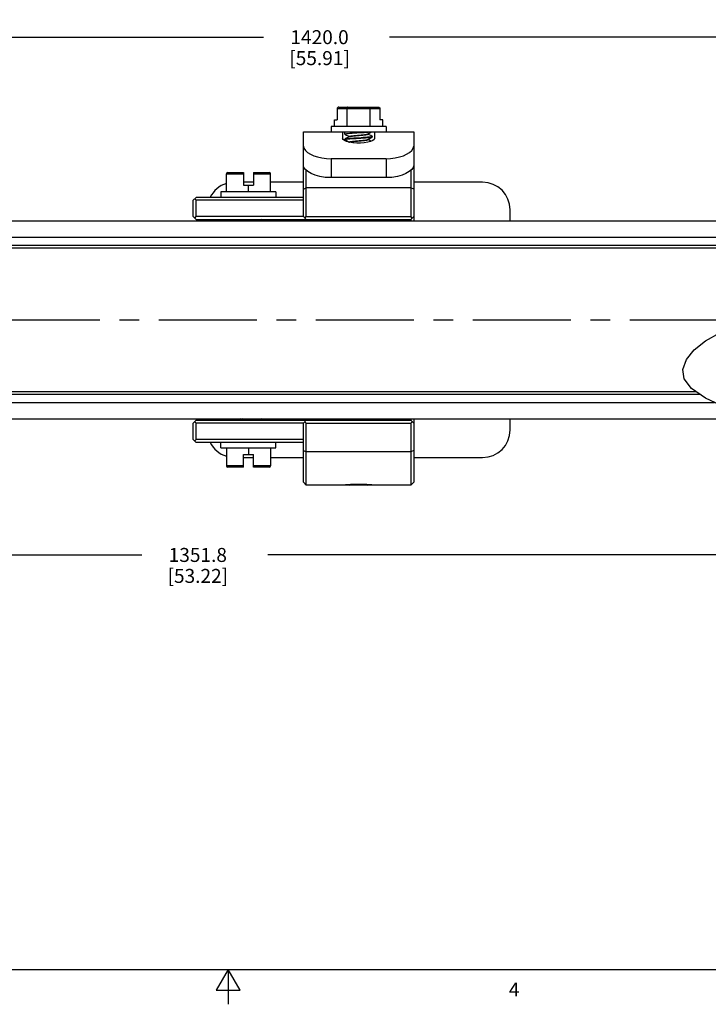
# Model space of a CAD drawing. Units: inches. Extents: x 0.5 to 33.6, y 0.5 to 21.6.
# Drawn here: x 15.6 to 20.5, y 0.5 to 7.5 of the extents above; entities that cross this region are included whole.
import ezdxf

# ---------------------------------------------------------------- set-up
doc = ezdxf.new("R2010")
doc.units = ezdxf.units.IN
doc.header["$LTSCALE"] = 1.87
doc.header["$MEASUREMENT"] = 0
doc.linetypes.add('CENTER', pattern=[0.6, 0.375, -0.075, 0.075, -0.075])
doc.linetypes.add('HIDDEN', pattern=[0.2, 0.1, -0.1])
doc.layers.get('0').update_dxf_attribs({"linetype": 'CONTINUOUS'})
for name, color, linetype in [('02___PRT_ALL_AXES', 7, 'CONTINUOUS'), ('DEFAULT_1', 7, 'CENTER'), ('DEFAULT_2', 7, 'HIDDEN'), ('SCHEME_DIMS', 7, 'CONTINUOUS')]:
    doc.layers.add(name, color=color, linetype=linetype)
doc.styles.add('TEXTSTYLE_2', font='txt', dxfattribs={"width": 0.8})
doc.dimstyles.new('DIMSTYLE_1', dxfattribs={"dimtxt": 0.1, "dimasz": 0.1875, "dimexe": 0.125, "dimexo": 0.0625, "dimgap": 0.1, "dimtad": 0, "dimtih": 1, "dimtoh": 1, "dimdec": 1, "dimzin": 4, "dimdsep": 46, "dimtxsty": 'STANDARD', "dimblk": '_FILLED', "dimblk1": '_FILLED', "dimblk2": '_FILLED', "dimcen": 0.09, "dimadec": 3, "dimazin": 1, "dimtp": 0.1, "dimtm": 0.1, "dimtfac": 1, "dimtdec": 3, "dimtofl": 0, "dimtmove": 0, "dimatfit": 3, "dimldrblk": '_FILLED', "dimfxl": 1, "dimtolj": 1, "dimtzin": 4, "dimarcsym": 0})

# ---------------------------------------------------------------- blocks, each defined once
blk = doc.blocks.new('_FILLED')
at = {"color": 0, "linetype": 'BYBLOCK'}
blk.add_solid([(0, 0), (-1, 0.167), (-1, -0.167)], dxfattribs=at)
blk = doc.blocks.new('*D1')
at = {"layer": 'SCHEME_DIMS', "color": 7, "linetype": 'CONTINUOUS'}
for p, q in [((22.2562, 4.7932), (22.2562, 3.5418)), ((11.4988, 4.5767), (11.4988, 3.5418)), ((11.4988, 3.6668), (16.4275, 3.6668)), ((22.2562, 3.6668), (17.3275, 3.6668))]:
    blk.add_line(p, q, dxfattribs=at)
at = {"layer": 'SCHEME_DIMS', "color": 7, "linetype": 'CONTINUOUS', "xscale": 0.1875, "yscale": 0.1875, "zscale": 0.1875, "rotation": 180}
blk.add_blockref('_FILLED', (11.4988, 3.6668), dxfattribs=at)
at = {"layer": 'SCHEME_DIMS', "color": 7, "linetype": 'CONTINUOUS', "xscale": 0.1875, "yscale": 0.1875, "zscale": 0.1875}
blk.add_blockref('_FILLED', (22.2562, 3.6668), dxfattribs=at)
at = {"layer": 'SCHEME_DIMS', "color": 7, "linetype": 'CONTINUOUS', "insert": (16.8275, 3.7168), "char_height": 0.1, "width": 0.7, "attachment_point": 2, "line_spacing_factor": 0.9}
blk.add_mtext('1351.8\\P[53.22]', dxfattribs=at)
blk = doc.blocks.new('*D7')
at = {"layer": 'SCHEME_DIMS', "color": 7, "linetype": 'CONTINUOUS'}
for p, q in [((11.0264, 6.3946), (11.0264, 7.4943)), ((24.4688, 6.3946), (24.4688, 7.4943)), ((11.0264, 7.3693), (17.2976, 7.3693)), ((24.4688, 7.3693), (18.1976, 7.3693))]:
    blk.add_line(p, q, dxfattribs=at)
at = {"layer": 'SCHEME_DIMS', "color": 7, "linetype": 'CONTINUOUS', "xscale": 0.1875, "yscale": 0.1875, "zscale": 0.1875, "rotation": 180}
blk.add_blockref('_FILLED', (11.0264, 7.3693), dxfattribs=at)
at = {"layer": 'SCHEME_DIMS', "color": 7, "linetype": 'CONTINUOUS', "xscale": 0.1875, "yscale": 0.1875, "zscale": 0.1875}
blk.add_blockref('_FILLED', (24.4688, 7.3693), dxfattribs=at)
at = {"layer": 'SCHEME_DIMS', "color": 7, "linetype": 'CONTINUOUS', "insert": (17.6976, 7.4193), "char_height": 0.1, "width": 0.7, "attachment_point": 2, "line_spacing_factor": 0.9}
blk.add_mtext('1420.0\\P[55.91]', dxfattribs=at)

msp = doc.modelspace()

# ---------------------------------------------------------------- linework, layer by layer
at = {"color": 7, "linetype": 'CONTINUOUS'}
for p, q in [((17.8239, 6.8593), (17.8239, 6.7787)), ((17.8239, 6.8593), (18.1291, 6.8593)), ((17.8355, 6.8693), (18.1175, 6.8693)), ((17.8944, 6.7315), (17.8944, 6.8593)), ((18.0586, 6.7315), (18.0586, 6.8593)), ((18.1291, 6.8593), (18.1291, 6.7787)), ((17.8035, 6.7315), (17.8035, 6.7787)), ((17.8035, 6.7787), (17.8239, 6.7787)), ((18.1495, 6.7787), (18.1291, 6.7787)), ((18.1495, 6.7315), (18.1495, 6.7787)), ((17.5828, 6.0861), (17.5828, 6.6921)), ((17.5828, 6.6921), (18.3702, 6.6921)), ((17.7797, 6.7315), (17.7797, 6.6921)), ((18.1734, 6.7315), (17.7797, 6.7315)), ((17.8623, 6.6921), (17.8623, 6.6455)), ((17.8781, 6.6763), (17.8781, 6.6921)), ((18.0907, 6.6921), (18.0907, 6.6455)), ((18.1734, 6.7315), (18.1734, 6.6921)), ((18.3702, 6.6921), (18.3702, 6.0565)), ((17.8787, 6.6757), (17.8781, 6.6763)), ((17.8787, 6.6396), (17.8781, 6.6389)), ((17.8781, 6.637), (17.8781, 6.6389)), ((17.8781, 6.637), (17.8796, 6.6381)), ((17.8787, 6.6363), (17.8781, 6.637)), ((17.9008, 6.6628), (17.9088, 6.6581)), ((17.9008, 6.6234), (17.9088, 6.6187)), ((17.9088, 6.6586), (17.9088, 6.6572)), ((17.9088, 6.6192), (17.9088, 6.6186)), ((18.0442, 6.6764), (18.0442, 6.6778)), ((18.0523, 6.6721), (18.0442, 6.6769)), ((18.0442, 6.637), (18.0442, 6.6384)), ((18.0523, 6.6327), (18.0442, 6.6375)), ((18.0654, 6.6252), (18.0523, 6.6327)), ((18.0749, 6.6586), (18.0734, 6.6575)), ((18.0743, 6.6593), (18.0749, 6.6586)), ((18.0743, 6.656), (18.0749, 6.6567)), ((18.0749, 6.6567), (18.0749, 6.6586)), ((17.7797, 6.4997), (17.7797, 6.3648)), ((18.1734, 6.4997), (17.7797, 6.4997)), ((18.1734, 6.4997), (18.1734, 6.3648)), ((17.6025, 6.0861), (17.6025, 6.4183)), ((18.3505, 6.4183), (18.3505, 6.0861)), ((17.0316, 6.2632), (17.0316, 6.391)), ((17.0316, 6.391), (17.1537, 6.391)), ((17.0416, 6.401), (17.1537, 6.401)), ((17.1537, 6.401), (17.1537, 6.3105)), ((17.2245, 6.401), (17.2245, 6.3105)), ((17.2245, 6.401), (17.3366, 6.401)), ((17.2245, 6.391), (17.3466, 6.391)), ((17.3466, 6.2632), (17.3466, 6.391)), ((18.1734, 6.3648), (17.7797, 6.3648)), ((17.2245, 6.3321), (17.1537, 6.3321)), ((17.1537, 6.3105), (17.2245, 6.3105)), ((17.1891, 6.2632), (17.1891, 6.3105)), ((17.5828, 6.3321), (17.3466, 6.3321)), ((17.5828, 6.2828), (17.6025, 6.2927)), ((18.3505, 6.2927), (17.6025, 6.2927)), ((18.3702, 6.2828), (18.3505, 6.2927)), ((18.8623, 6.3321), (18.3702, 6.3321)), ((16.7954, 6.2042), (16.8151, 6.2238)), ((16.7954, 6.0861), (16.7954, 6.2042)), ((16.8052, 6.214), (16.8151, 6.2042)), ((17.5828, 6.2238), (16.8151, 6.2238)), ((16.8151, 6.0861), (16.8151, 6.2042)), ((17.5828, 6.2042), (16.8151, 6.2042)), ((16.9923, 6.2632), (16.9923, 6.2238)), ((17.3859, 6.2632), (16.9923, 6.2632)), ((17.386, 6.2632), (17.386, 6.2238)), ((19.0592, 6.0565), (19.0592, 6.1353)), ((14.8226, 6.0565), (20.7982, 6.0565)), ((16.7954, 6.0861), (16.8151, 6.0664)), ((16.8052, 6.0762), (16.8151, 6.0861)), ((17.5828, 6.0861), (16.8151, 6.0861)), ((16.8151, 6.0664), (18.3505, 6.0664)), ((16.8938, 6.0664), (16.8938, 6.0565)), ((17.1138, 6.0664), (17.1214, 6.0619)), ((17.1222, 6.0615), (17.1138, 6.0565)), ((17.1214, 6.0624), (17.1214, 6.061)), ((17.2869, 6.0631), (17.2813, 6.0664)), ((17.2813, 6.0565), (17.2869, 6.0598)), ((17.2869, 6.0631), (17.2875, 6.0624)), ((17.2869, 6.0598), (17.2875, 6.0605)), ((17.2875, 6.0605), (17.2875, 6.0624)), ((17.5828, 6.0861), (17.6025, 6.0664)), ((17.5828, 6.0565), (17.5828, 6.0664)), ((17.5926, 6.0762), (17.6025, 6.0861)), ((17.6025, 6.0861), (18.3505, 6.0861)), ((17.6025, 6.0565), (17.6025, 6.0664)), ((18.3702, 6.0861), (18.3505, 6.0664)), ((18.3604, 6.0762), (18.3505, 6.0861)), ((18.3505, 6.0664), (18.3505, 6.0565)), ((15.0832, 5.9384), (21.0749, 5.9384)), ((21.1804, 5.8794), (15.1825, 5.8794)), ((21.2091, 5.8597), (15.2095, 5.8597)), ((20.4568, 5.1986), (20.5588, 5.2541)), ((20.3756, 5.1343), (20.4568, 5.1986)), ((20.3201, 5.0644), (20.3756, 5.1343)), ((20.2946, 4.9935), (20.3201, 5.0644)), ((20.3043, 4.9252), (20.2946, 4.9935)), ((20.3558, 4.8577), (20.3043, 4.9252)), ((14.4357, 4.8361), (20.3874, 4.8361)), ((14.4628, 4.8164), (20.4161, 4.8164)), ((20.4568, 4.7884), (20.3558, 4.8577)), ((20.6023, 4.7181), (20.4568, 4.7884)), ((14.5617, 4.7573), (20.5212, 4.7573)), ((14.8226, 4.6392), (20.7982, 4.6392)), ((16.7954, 4.6097), (16.8151, 4.6294)), ((16.7954, 4.4916), (16.7954, 4.6097)), ((16.8052, 4.6195), (16.8151, 4.6097)), ((16.8151, 4.6294), (18.3505, 4.6294)), ((16.8151, 4.4916), (16.8151, 4.6097)), ((17.5828, 4.6097), (16.8151, 4.6097)), ((16.8938, 4.6392), (16.8938, 4.6294)), ((17.1138, 4.6392), (17.1214, 4.6348)), ((17.1222, 4.6343), (17.1138, 4.6294)), ((17.1214, 4.6353), (17.1214, 4.6338)), ((17.2869, 4.636), (17.2813, 4.6392)), ((17.2813, 4.6294), (17.2869, 4.6326)), ((17.2875, 4.6353), (17.286, 4.6342)), ((17.2869, 4.636), (17.2875, 4.6353)), ((17.2869, 4.6326), (17.2875, 4.6333)), ((17.2875, 4.6353), (17.2875, 4.6333)), ((17.5828, 4.6294), (17.5828, 4.6392)), ((17.5828, 4.6097), (17.6025, 4.6294)), ((17.5828, 4.1865), (17.5828, 4.6097)), ((17.6025, 4.6097), (17.5926, 4.6195)), ((17.6025, 4.6294), (17.6025, 4.6392)), ((17.6025, 4.6097), (18.3505, 4.6097)), ((17.6025, 4.1668), (17.6025, 4.6097)), ((18.3505, 4.6392), (18.3505, 4.6294)), ((18.3702, 4.6097), (18.3505, 4.6294)), ((18.3505, 4.6097), (18.3604, 4.6195)), ((18.3505, 4.6097), (18.3505, 4.1668)), ((18.3702, 4.6392), (18.3702, 4.1865)), ((19.0592, 4.5605), (19.0592, 4.6392)), ((16.7954, 4.4916), (16.8151, 4.4719)), ((16.8052, 4.4817), (16.8151, 4.4916)), ((17.5828, 4.4916), (16.8151, 4.4916)), ((17.5828, 4.4719), (16.8151, 4.4719)), ((16.9923, 4.4325), (16.9923, 4.4719)), ((17.386, 4.4325), (17.386, 4.4719)), ((16.9923, 4.4325), (17.3859, 4.4325)), ((17.0316, 4.4325), (17.0316, 4.3047)), ((17.1537, 4.3853), (17.2245, 4.3853)), ((17.1537, 4.2947), (17.1537, 4.3853)), ((17.1891, 4.4325), (17.1891, 4.3853)), ((17.2245, 4.2947), (17.2245, 4.3853)), ((17.3466, 4.4325), (17.3466, 4.3047)), ((17.5828, 4.4129), (17.6025, 4.403)), ((18.3505, 4.403), (17.6025, 4.403)), ((18.3702, 4.4129), (18.3505, 4.403)), ((17.1537, 4.3047), (17.0316, 4.3047)), ((17.1537, 4.3636), (17.2245, 4.3636)), ((17.3466, 4.3047), (17.2245, 4.3047)), ((17.3466, 4.3636), (17.5828, 4.3636)), ((18.3702, 4.3636), (18.8623, 4.3636)), ((17.1537, 4.2947), (17.0416, 4.2947)), ((17.3366, 4.2947), (17.2245, 4.2947)), ((17.6025, 4.1668), (17.5828, 4.1864)), ((18.3702, 4.1864), (18.3505, 4.1668)), ((0.7365, 0.7035), (33.352, 0.7035)), ((17.0445, 0.7035), (16.9579, 0.5535)), ((17.1311, 0.5535), (17.0445, 0.7035)), ((17.0445, 0.7035), (17.0445, 0.4535)), ((16.9579, 0.5535), (17.1311, 0.5535))]:
    msp.add_line(p, q, dxfattribs=at)
for points in [[(17.8355, 6.8693), (17.8316, 6.8687), (17.8283, 6.8671), (17.8259, 6.8648), (17.8244, 6.8621), (17.8239, 6.8593)], [(17.9002, 6.8693), (17.8983, 6.8687), (17.8966, 6.8671), (17.8954, 6.8648), (17.8946, 6.8621), (17.8944, 6.8593)], [(18.0528, 6.8693), (18.0548, 6.8687), (18.0564, 6.8671), (18.0576, 6.8648), (18.0584, 6.8621), (18.0586, 6.8593)], [(18.1175, 6.8693), (18.1214, 6.8687), (18.1247, 6.8671), (18.1271, 6.8648), (18.1286, 6.8621), (18.1291, 6.8593)], [(17.8781, 6.6763), (17.8796, 6.6775), (17.8843, 6.6786), (17.8919, 6.6797), (17.9022, 6.6808), (17.915, 6.682), (17.9299, 6.6831), (17.9461, 6.6842), (17.9632, 6.6853), (17.981, 6.6865), (17.9986, 6.6876), (18.0152, 6.6887), (18.0308, 6.6898), (18.0446, 6.691), (18.0561, 6.6921)], [(18.0434, 6.6773), (18.0522, 6.6825), (18.0633, 6.6889), (18.0687, 6.6921)], [(18.0907, 6.6455), (18.0874, 6.6382), (18.0776, 6.6306), (18.062, 6.6237), (18.0417, 6.6179), (18.017, 6.6135), (17.99, 6.6113), (17.9629, 6.6113), (17.936, 6.6135), (17.9113, 6.6179), (17.891, 6.6237), (17.8754, 6.6306), (17.8656, 6.6382), (17.8623, 6.6455)], [(17.8787, 6.6757), (17.8897, 6.6692), (17.9008, 6.6628)], [(17.9096, 6.6577), (17.9007, 6.6524), (17.8896, 6.646), (17.8787, 6.6396)], [(17.9592, 6.6477), (17.9428, 6.6466), (17.9272, 6.6455), (17.9131, 6.6444), (17.9009, 6.6433), (17.8912, 6.6422), (17.884, 6.6411), (17.8795, 6.64), (17.8787, 6.6396)], [(17.8787, 6.6363), (17.8897, 6.6299), (17.9008, 6.6234)], [(17.8796, 6.6381), (17.884, 6.6392), (17.8912, 6.6402), (17.901, 6.6413), (17.9132, 6.6424), (17.9275, 6.6435), (17.9431, 6.6446), (17.9596, 6.6457), (17.9936, 6.6479)], [(17.9088, 6.6586), (17.909, 6.6591), (17.9112, 6.6603), (17.916, 6.6615), (17.9231, 6.6628), (17.9322, 6.664), (17.9431, 6.6652), (17.9552, 6.6665), (17.9682, 6.6677), (17.9815, 6.6689), (17.9946, 6.6701), (18.007, 6.6714), (18.0182, 6.6726), (18.0278, 6.6738), (18.0355, 6.6751), (18.0408, 6.6763), (18.0434, 6.6773)], [(17.9088, 6.6192), (17.9089, 6.6196), (17.9111, 6.6209), (17.9157, 6.6221), (17.9228, 6.6233), (17.9318, 6.6246), (17.9426, 6.6258), (17.9548, 6.627), (17.9677, 6.6283), (17.981, 6.6295), (17.9941, 6.6307), (18.0065, 6.632), (18.0178, 6.6332), (18.0275, 6.6344), (18.0352, 6.6357), (18.0407, 6.6369), (18.0434, 6.6379)], [(17.9096, 6.6577), (17.9112, 6.6583), (17.916, 6.6596), (17.9231, 6.6608), (17.9322, 6.662), (17.9431, 6.6633), (17.9552, 6.6645), (17.9682, 6.6657), (17.9815, 6.667), (17.9946, 6.6682), (18.007, 6.6694), (18.0182, 6.6707), (18.0278, 6.6719), (18.0355, 6.6731), (18.0408, 6.6744), (18.0437, 6.6756), (18.0442, 6.6764)], [(17.9097, 6.6183), (17.9111, 6.6189), (17.9157, 6.6202), (17.9228, 6.6214), (17.9318, 6.6226), (17.9426, 6.6239), (17.9548, 6.6251), (17.9677, 6.6263), (17.981, 6.6276), (17.9941, 6.6288), (18.0065, 6.63), (18.0178, 6.6313), (18.0275, 6.6325), (18.0352, 6.6337), (18.0407, 6.6349), (18.0437, 6.6362), (18.0442, 6.637)], [(18.0734, 6.6575), (18.0689, 6.6564), (18.0616, 6.6553), (18.0519, 6.6542), (18.0398, 6.6532), (18.0257, 6.6521), (18.0101, 6.651), (17.9937, 6.6499), (17.9592, 6.6477)], [(17.9936, 6.6479), (18.0101, 6.649), (18.0257, 6.6501), (18.04, 6.6512), (18.0521, 6.6523), (18.0619, 6.6534), (18.0691, 6.6545), (18.0734, 6.6556), (18.0743, 6.656)], [(18.0434, 6.6379), (18.0522, 6.6431), (18.0633, 6.6495), (18.0743, 6.656)], [(18.0743, 6.6593), (18.0634, 6.6657), (18.0523, 6.6721)], [(17.5828, 6.5888), (17.5859, 6.5748), (17.596, 6.5596), (17.6125, 6.5449), (17.6336, 6.5318), (17.6563, 6.5215), (17.6834, 6.5125), (17.7145, 6.5054), (17.7477, 6.5011), (17.7797, 6.4997)], [(18.1734, 6.4997), (18.2053, 6.5011), (18.2385, 6.5054), (18.2697, 6.5125), (18.2967, 6.5215), (18.3194, 6.5318), (18.3406, 6.5449), (18.3571, 6.5597), (18.3671, 6.5748), (18.3702, 6.5888)], [(17.7797, 6.3648), (17.7384, 6.367), (17.6994, 6.3735), (17.6656, 6.3831), (17.6379, 6.3945), (17.6146, 6.4081), (17.5969, 6.423), (17.5862, 6.4382), (17.5828, 6.4522)], [(18.3702, 6.4522), (18.3668, 6.4382), (18.3561, 6.423), (18.3384, 6.4081), (18.3151, 6.3946), (18.2875, 6.3831), (18.2537, 6.3735), (18.2147, 6.367), (18.1734, 6.3648)], [(17.1214, 6.0624), (17.1215, 6.0627), (17.1234, 6.0639), (17.1279, 6.0652), (17.1344, 6.0664)], [(17.1222, 6.0615), (17.1234, 6.062), (17.1279, 6.0632), (17.1347, 6.0645), (17.1436, 6.0657), (17.1494, 6.0664)], [(17.2856, 6.0612), (17.281, 6.0601), (17.2736, 6.0591), (17.2636, 6.058), (17.2514, 6.0569), (17.2468, 6.0565)], [(17.2684, 6.0565), (17.2744, 6.0572), (17.2817, 6.0583), (17.2861, 6.0594), (17.2869, 6.0598)], [(17.2875, 6.0624), (17.2875, 6.0623), (17.2856, 6.0612)], [(17.1347, 4.6392), (17.1311, 4.6386), (17.1254, 4.6374), (17.1221, 4.6362), (17.1214, 4.6353)], [(17.1492, 4.6392), (17.1489, 4.6392), (17.139, 4.6379), (17.1311, 4.6367), (17.1254, 4.6355), (17.1222, 4.6343)], [(17.286, 4.6342), (17.2816, 4.6331), (17.2744, 4.632), (17.2644, 4.6309), (17.2521, 4.6298), (17.2468, 4.6294)], [(17.2685, 4.6294), (17.2758, 4.6302), (17.2825, 4.6313), (17.2864, 4.6323), (17.2869, 4.6326)]]:
    msp.add_lwpolyline(points, dxfattribs=at)
for centre, radius, start, end in [((17.0416, 6.391), 0.01, 90, 180), ((17.3366, 6.391), 0.01, 0, 90), ((17.0907, 6.1353), 0.1969, 107.56346, 153.19984), ((18.8623, 6.1353), 0.1969, 0, 90), ((18.8623, 4.5605), 0.1969, 270, 360), ((17.0907, 4.5605), 0.1969, 206.80016, 252.43654), ((17.0416, 4.3047), 0.01, 180, 270), ((17.3366, 4.3047), 0.01, 270, 360)]:
    msp.add_arc(centre, radius, start, end, dxfattribs=at)
at = {"layer": '02___PRT_ALL_AXES', "color": 7, "linetype": 'CONTINUOUS'}
for p, q in [((17.9076, 4.1668), (17.6025, 4.1668)), ((17.91, 4.1669), (17.9076, 4.1668)), ((17.91, 4.1669), (17.9169, 4.1673)), ((17.9169, 4.1673), (17.9278, 4.1678)), ((17.9278, 4.1678), (17.9421, 4.1683)), ((17.9421, 4.1683), (17.9588, 4.1686)), ((17.9588, 4.1686), (17.9765, 4.1688)), ((17.9765, 4.1688), (17.9942, 4.1686)), ((17.9942, 4.1686), (18.0109, 4.1683)), ((18.0109, 4.1683), (18.0252, 4.1678)), ((18.0252, 4.1678), (18.0362, 4.1673)), ((18.0362, 4.1673), (18.043, 4.1669)), ((18.0454, 4.1668), (18.043, 4.1669)), ((18.3505, 4.1668), (18.0454, 4.1668))]:
    msp.add_line(p, q, dxfattribs=at)
at = {"layer": 'DEFAULT_1', "color": 7, "linetype": 'CENTER'}
msp.add_line((9.8164, 5.3479), (25.6913, 5.3479), dxfattribs=at)
at = {"layer": 'DEFAULT_2', "color": 7, "linetype": 'HIDDEN'}
for p, q in [((17.8835, 4.1672), (17.8781, 4.1668)), ((17.8867, 4.1675), (17.8835, 4.1672)), ((17.8907, 4.1677), (17.8867, 4.1675)), ((17.8938, 4.168), (17.8907, 4.1677)), ((17.8972, 4.1682), (17.8938, 4.168)), ((17.9009, 4.1684), (17.8972, 4.1682)), ((18.0521, 4.1684), (18.0482, 4.1687)), ((18.0558, 4.1682), (18.0521, 4.1684)), ((18.0592, 4.168), (18.0558, 4.1682)), ((18.0623, 4.1677), (18.0592, 4.168)), ((18.0663, 4.1675), (18.0623, 4.1677)), ((18.0721, 4.167), (18.0663, 4.1675)), ((18.0749, 4.1668), (18.0721, 4.167))]:
    msp.add_line(p, q, dxfattribs=at)
for points in [[(17.9765, 4.1709), (17.9735, 4.1709), (17.9706, 4.1708), (17.9676, 4.1708), (17.9647, 4.1708), (17.9617, 4.1708), (17.9588, 4.1707), (17.9559, 4.1707), (17.953, 4.1706), (17.9501, 4.1706), (17.9472, 4.1705), (17.9444, 4.1704), (17.9416, 4.1704), (17.9388, 4.1703), (17.9361, 4.1702), (17.9334, 4.1701), (17.9307, 4.17), (17.9281, 4.1699), (17.9256, 4.1698), (17.9231, 4.1697), (17.9206, 4.1695), (17.9182, 4.1694), (17.9158, 4.1693), (17.9135, 4.1692), (17.9113, 4.1691), (17.9091, 4.1689), (17.9069, 4.1688), (17.9048, 4.1687), (17.9009, 4.1684)], [(18.0482, 4.1687), (18.0461, 4.1688), (18.0439, 4.1689), (18.0417, 4.1691), (18.0395, 4.1692), (18.0372, 4.1693), (18.0348, 4.1694), (18.0324, 4.1695), (18.0299, 4.1697), (18.0274, 4.1698), (18.0249, 4.1699), (18.0223, 4.17), (18.0196, 4.1701), (18.0169, 4.1702), (18.0142, 4.1703), (18.0114, 4.1704), (18.0086, 4.1704), (18.0058, 4.1705), (18.0029, 4.1706), (18, 4.1706), (17.9971, 4.1707), (17.9942, 4.1707), (17.9913, 4.1708), (17.9883, 4.1708), (17.9854, 4.1708), (17.9824, 4.1708), (17.9795, 4.1709), (17.9765, 4.1709)]]:
    msp.add_lwpolyline(points, dxfattribs=at)

# ---------------------------------------------------------------- texts
at = {"color": 7, "linetype": 'CONTINUOUS', "insert": (19.0881, 0.6094), "char_height": 0.1, "width": 0.08, "attachment_point": 2, "line_spacing_factor": 0.9, "style": 'TEXTSTYLE_2'}
msp.add_mtext('4', dxfattribs=at)

# ---------------------------------------------------------------- dimensions: what is measured, and where the dimension line sits
at = {"layer": 'SCHEME_DIMS', "color": 7, "linetype": 'CONTINUOUS'}
for base, p1, p2, text, picture, middle in [((24.4688, 7.3693), (11.0264, 6.3321), (24.4688, 6.3321), '1420\\P[]', '*D7', (17.7476, 7.2943)), ((22.2562, 3.6668), (11.4988, 4.6392), (22.2562, 4.8557), '1351.8\\P[]', '*D1', (16.8775, 3.5918))]:
    dim = msp.add_linear_dim(base=base, p1=p1, p2=p2, text=text, dimstyle='DIMSTYLE_1', dxfattribs=at)
    dim.commit()
    dim.dimension.update_dxf_attribs({"geometry": picture, "text_midpoint": middle, "dimtype": 160})

doc.saveas('drawing.dxf')
